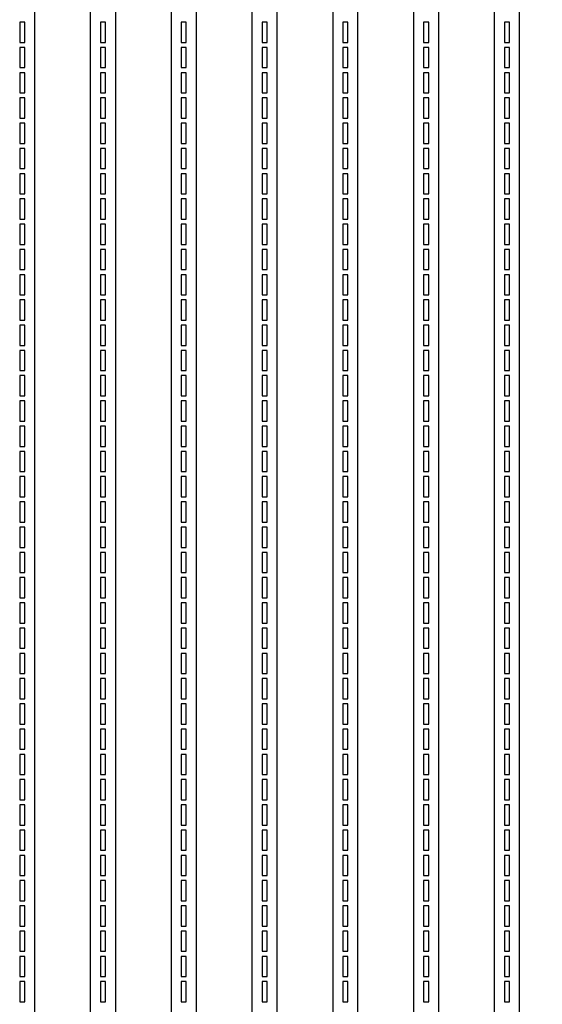
# Model space of a CAD drawing. Units: inches. Extents: x 488151 to 496541, y -133326 to -118326.
# Drawn here: x 493116 to 494151, y -131371 to -129421 of the extents above; entities that cross this region are included whole.
import ezdxf

# ---------------------------------------------------------------- set-up
doc = ezdxf.new("R2010")
doc.units = ezdxf.units.IN
doc.header["$MEASUREMENT"] = 0
doc.layers.add('AM_0', color=7, linetype='Continuous', lineweight=30)

msp = doc.modelspace()

# ---------------------------------------------------------------- linework, layer by layer
at = {"layer": 'AM_0'}
for points in [[(493305.9, -125676.2), (493305.9, -125716.2), (493305.9, -129326.2), (493305.9, -132326.2), (493315.9, -132326.2), (493350.9, -132326.2), (493350.9, -132426.2), (493310.9, -132426.2), (493250.9, -132426.2), (493210.9, -132426.2), (493210.9, -132326.2), (493245.9, -132326.2), (493255.9, -132326.2), (493255.9, -129326.2), (493255.9, -125716.2), (493255.9, -125676.2)], [(493465.9, -125676.2), (493415.9, -125676.2), (493415.9, -125716.2), (493415.9, -129326.2), (493415.9, -132326.2), (493405.9, -132326.2), (493370.9, -132326.2), (493370.9, -132426.2), (493410.9, -132426.2), (493470.9, -132426.2), (493510.9, -132426.2), (493510.9, -132326.2), (493475.9, -132326.2), (493465.9, -132326.2), (493465.9, -129326.2), (493465.9, -125716.2)], [(493625.9, -125676.2), (493575.9, -125676.2), (493575.9, -125716.2), (493575.9, -129326.2), (493575.9, -132326.2), (493565.9, -132326.2), (493530.9, -132326.2), (493530.9, -132426.2), (493570.9, -132426.2), (493630.9, -132426.2), (493670.9, -132426.2), (493670.9, -132326.2), (493635.9, -132326.2), (493625.9, -132326.2), (493625.9, -129326.2), (493625.9, -125716.2)], [(493785.9, -125676.2), (493735.9, -125676.2), (493735.9, -125716.2), (493735.9, -129326.2), (493735.9, -132326.2), (493725.9, -132326.2), (493690.9, -132326.2), (493690.9, -132426.2), (493730.9, -132426.2), (493790.9, -132426.2), (493830.9, -132426.2), (493830.9, -132326.2), (493795.9, -132326.2), (493785.9, -132326.2), (493785.9, -129326.2), (493785.9, -125716.2)], [(493945.9, -125676.2), (493895.9, -125676.2), (493895.9, -125716.2), (493895.9, -129326.2), (493895.9, -132326.2), (493885.9, -132326.2), (493850.9, -132326.2), (493850.9, -132426.2), (493890.9, -132426.2), (493950.9, -132426.2), (493990.9, -132426.2), (493990.9, -132326.2), (493955.9, -132326.2), (493945.9, -132326.2), (493945.9, -129326.2), (493945.9, -125716.2)], [(494105.9, -125676.2), (494055.9, -125676.2), (494055.9, -125716.2), (494055.9, -129326.2), (494055.9, -132326.2), (494045.9, -132326.2), (494010.9, -132326.2), (494010.9, -132426.2), (494050.9, -132426.2), (494110.9, -132426.2), (494150.9, -132426.2), (494150.9, -132326.2), (494115.9, -132326.2), (494105.9, -132326.2), (494105.9, -129326.2), (494105.9, -125716.2)], [(493125.9, -129466.2), (493125.9, -129426.2), (493115.9, -129426.2), (493115.9, -129466.2)], [(493285.9, -129466.2), (493285.9, -129426.2), (493275.9, -129426.2), (493275.9, -129466.2)], [(493445.9, -129466.2), (493445.9, -129426.2), (493435.9, -129426.2), (493435.9, -129466.2)], [(493605.9, -129466.2), (493605.9, -129426.2), (493595.9, -129426.2), (493595.9, -129466.2)], [(493765.9, -129466.2), (493765.9, -129426.2), (493755.9, -129426.2), (493755.9, -129466.2)], [(493925.9, -129466.2), (493925.9, -129426.2), (493915.9, -129426.2), (493915.9, -129466.2)], [(494085.9, -129466.2), (494085.9, -129426.2), (494075.9, -129426.2), (494075.9, -129466.2)], [(493125.9, -129516.2), (493125.9, -129476.2), (493115.9, -129476.2), (493115.9, -129516.2)], [(493285.9, -129516.2), (493285.9, -129476.2), (493275.9, -129476.2), (493275.9, -129516.2)], [(493445.9, -129516.2), (493445.9, -129476.2), (493435.9, -129476.2), (493435.9, -129516.2)], [(493605.9, -129516.2), (493605.9, -129476.2), (493595.9, -129476.2), (493595.9, -129516.2)], [(493765.9, -129516.2), (493765.9, -129476.2), (493755.9, -129476.2), (493755.9, -129516.2)], [(493925.9, -129516.2), (493925.9, -129476.2), (493915.9, -129476.2), (493915.9, -129516.2)], [(494085.9, -129516.2), (494085.9, -129476.2), (494075.9, -129476.2), (494075.9, -129516.2)], [(493125.9, -129566.2), (493125.9, -129526.2), (493115.9, -129526.2), (493115.9, -129566.2)], [(493285.9, -129566.2), (493285.9, -129526.2), (493275.9, -129526.2), (493275.9, -129566.2)], [(493445.9, -129566.2), (493445.9, -129526.2), (493435.9, -129526.2), (493435.9, -129566.2)], [(493605.9, -129566.2), (493605.9, -129526.2), (493595.9, -129526.2), (493595.9, -129566.2)], [(493765.9, -129566.2), (493765.9, -129526.2), (493755.9, -129526.2), (493755.9, -129566.2)], [(493925.9, -129566.2), (493925.9, -129526.2), (493915.9, -129526.2), (493915.9, -129566.2)], [(494085.9, -129566.2), (494085.9, -129526.2), (494075.9, -129526.2), (494075.9, -129566.2)], [(493125.9, -129616.2), (493125.9, -129576.2), (493115.9, -129576.2), (493115.9, -129616.2)], [(493285.9, -129616.2), (493285.9, -129576.2), (493275.9, -129576.2), (493275.9, -129616.2)], [(493445.9, -129616.2), (493445.9, -129576.2), (493435.9, -129576.2), (493435.9, -129616.2)], [(493605.9, -129616.2), (493605.9, -129576.2), (493595.9, -129576.2), (493595.9, -129616.2)], [(493765.9, -129616.2), (493765.9, -129576.2), (493755.9, -129576.2), (493755.9, -129616.2)], [(493925.9, -129616.2), (493925.9, -129576.2), (493915.9, -129576.2), (493915.9, -129616.2)], [(494085.9, -129616.2), (494085.9, -129576.2), (494075.9, -129576.2), (494075.9, -129616.2)], [(493125.9, -129666.2), (493125.9, -129626.2), (493115.9, -129626.2), (493115.9, -129666.2)], [(493285.9, -129666.2), (493285.9, -129626.2), (493275.9, -129626.2), (493275.9, -129666.2)], [(493445.9, -129666.2), (493445.9, -129626.2), (493435.9, -129626.2), (493435.9, -129666.2)], [(493605.9, -129666.2), (493605.9, -129626.2), (493595.9, -129626.2), (493595.9, -129666.2)], [(493765.9, -129666.2), (493765.9, -129626.2), (493755.9, -129626.2), (493755.9, -129666.2)], [(493925.9, -129666.2), (493925.9, -129626.2), (493915.9, -129626.2), (493915.9, -129666.2)], [(494085.9, -129666.2), (494085.9, -129626.2), (494075.9, -129626.2), (494075.9, -129666.2)], [(493125.9, -129716.2), (493125.9, -129676.2), (493115.9, -129676.2), (493115.9, -129716.2)], [(493285.9, -129716.2), (493285.9, -129676.2), (493275.9, -129676.2), (493275.9, -129716.2)], [(493445.9, -129716.2), (493445.9, -129676.2), (493435.9, -129676.2), (493435.9, -129716.2)], [(493605.9, -129716.2), (493605.9, -129676.2), (493595.9, -129676.2), (493595.9, -129716.2)], [(493765.9, -129716.2), (493765.9, -129676.2), (493755.9, -129676.2), (493755.9, -129716.2)], [(493925.9, -129716.2), (493925.9, -129676.2), (493915.9, -129676.2), (493915.9, -129716.2)], [(494085.9, -129716.2), (494085.9, -129676.2), (494075.9, -129676.2), (494075.9, -129716.2)], [(493125.9, -129766.2), (493125.9, -129726.2), (493115.9, -129726.2), (493115.9, -129766.2)], [(493285.9, -129766.2), (493285.9, -129726.2), (493275.9, -129726.2), (493275.9, -129766.2)], [(493445.9, -129766.2), (493445.9, -129726.2), (493435.9, -129726.2), (493435.9, -129766.2)], [(493605.9, -129766.2), (493605.9, -129726.2), (493595.9, -129726.2), (493595.9, -129766.2)], [(493765.9, -129766.2), (493765.9, -129726.2), (493755.9, -129726.2), (493755.9, -129766.2)], [(493925.9, -129766.2), (493925.9, -129726.2), (493915.9, -129726.2), (493915.9, -129766.2)], [(494085.9, -129766.2), (494085.9, -129726.2), (494075.9, -129726.2), (494075.9, -129766.2)], [(493125.9, -129816.2), (493125.9, -129776.2), (493115.9, -129776.2), (493115.9, -129816.2)], [(493285.9, -129816.2), (493285.9, -129776.2), (493275.9, -129776.2), (493275.9, -129816.2)], [(493445.9, -129816.2), (493445.9, -129776.2), (493435.9, -129776.2), (493435.9, -129816.2)], [(493605.9, -129816.2), (493605.9, -129776.2), (493595.9, -129776.2), (493595.9, -129816.2)], [(493765.9, -129816.2), (493765.9, -129776.2), (493755.9, -129776.2), (493755.9, -129816.2)], [(493925.9, -129816.2), (493925.9, -129776.2), (493915.9, -129776.2), (493915.9, -129816.2)], [(494085.9, -129816.2), (494085.9, -129776.2), (494075.9, -129776.2), (494075.9, -129816.2)], [(493125.9, -129866.2), (493125.9, -129826.2), (493115.9, -129826.2), (493115.9, -129866.2)], [(493285.9, -129866.2), (493285.9, -129826.2), (493275.9, -129826.2), (493275.9, -129866.2)], [(493445.9, -129866.2), (493445.9, -129826.2), (493435.9, -129826.2), (493435.9, -129866.2)], [(493605.9, -129866.2), (493605.9, -129826.2), (493595.9, -129826.2), (493595.9, -129866.2)], [(493765.9, -129866.2), (493765.9, -129826.2), (493755.9, -129826.2), (493755.9, -129866.2)], [(493925.9, -129866.2), (493925.9, -129826.2), (493915.9, -129826.2), (493915.9, -129866.2)], [(494085.9, -129866.2), (494085.9, -129826.2), (494075.9, -129826.2), (494075.9, -129866.2)], [(493125.9, -129916.2), (493125.9, -129876.2), (493115.9, -129876.2), (493115.9, -129916.2)], [(493285.9, -129916.2), (493285.9, -129876.2), (493275.9, -129876.2), (493275.9, -129916.2)], [(493445.9, -129916.2), (493445.9, -129876.2), (493435.9, -129876.2), (493435.9, -129916.2)], [(493605.9, -129916.2), (493605.9, -129876.2), (493595.9, -129876.2), (493595.9, -129916.2)], [(493765.9, -129916.2), (493765.9, -129876.2), (493755.9, -129876.2), (493755.9, -129916.2)], [(493925.9, -129916.2), (493925.9, -129876.2), (493915.9, -129876.2), (493915.9, -129916.2)], [(494085.9, -129916.2), (494085.9, -129876.2), (494075.9, -129876.2), (494075.9, -129916.2)], [(493125.9, -129966.2), (493125.9, -129926.2), (493115.9, -129926.2), (493115.9, -129966.2)], [(493285.9, -129966.2), (493285.9, -129926.2), (493275.9, -129926.2), (493275.9, -129966.2)], [(493445.9, -129966.2), (493445.9, -129926.2), (493435.9, -129926.2), (493435.9, -129966.2)], [(493605.9, -129966.2), (493605.9, -129926.2), (493595.9, -129926.2), (493595.9, -129966.2)], [(493765.9, -129966.2), (493765.9, -129926.2), (493755.9, -129926.2), (493755.9, -129966.2)], [(493925.9, -129966.2), (493925.9, -129926.2), (493915.9, -129926.2), (493915.9, -129966.2)], [(494085.9, -129966.2), (494085.9, -129926.2), (494075.9, -129926.2), (494075.9, -129966.2)], [(493125.9, -130016.2), (493125.9, -129976.2), (493115.9, -129976.2), (493115.9, -130016.2)], [(493285.9, -130016.2), (493285.9, -129976.2), (493275.9, -129976.2), (493275.9, -130016.2)], [(493445.9, -130016.2), (493445.9, -129976.2), (493435.9, -129976.2), (493435.9, -130016.2)], [(493605.9, -130016.2), (493605.9, -129976.2), (493595.9, -129976.2), (493595.9, -130016.2)], [(493765.9, -130016.2), (493765.9, -129976.2), (493755.9, -129976.2), (493755.9, -130016.2)], [(493925.9, -130016.2), (493925.9, -129976.2), (493915.9, -129976.2), (493915.9, -130016.2)], [(494085.9, -130016.2), (494085.9, -129976.2), (494075.9, -129976.2), (494075.9, -130016.2)], [(493125.9, -130066.2), (493125.9, -130026.2), (493115.9, -130026.2), (493115.9, -130066.2)], [(493285.9, -130066.2), (493285.9, -130026.2), (493275.9, -130026.2), (493275.9, -130066.2)], [(493445.9, -130066.2), (493445.9, -130026.2), (493435.9, -130026.2), (493435.9, -130066.2)], [(493605.9, -130066.2), (493605.9, -130026.2), (493595.9, -130026.2), (493595.9, -130066.2)], [(493765.9, -130066.2), (493765.9, -130026.2), (493755.9, -130026.2), (493755.9, -130066.2)], [(493925.9, -130066.2), (493925.9, -130026.2), (493915.9, -130026.2), (493915.9, -130066.2)], [(494085.9, -130066.2), (494085.9, -130026.2), (494075.9, -130026.2), (494075.9, -130066.2)], [(493125.9, -130116.2), (493125.9, -130076.2), (493115.9, -130076.2), (493115.9, -130116.2)], [(493285.9, -130116.2), (493285.9, -130076.2), (493275.9, -130076.2), (493275.9, -130116.2)], [(493445.9, -130116.2), (493445.9, -130076.2), (493435.9, -130076.2), (493435.9, -130116.2)], [(493605.9, -130116.2), (493605.9, -130076.2), (493595.9, -130076.2), (493595.9, -130116.2)], [(493765.9, -130116.2), (493765.9, -130076.2), (493755.9, -130076.2), (493755.9, -130116.2)], [(493925.9, -130116.2), (493925.9, -130076.2), (493915.9, -130076.2), (493915.9, -130116.2)], [(494085.9, -130116.2), (494085.9, -130076.2), (494075.9, -130076.2), (494075.9, -130116.2)], [(493125.9, -130166.2), (493125.9, -130126.2), (493115.9, -130126.2), (493115.9, -130166.2)], [(493285.9, -130166.2), (493285.9, -130126.2), (493275.9, -130126.2), (493275.9, -130166.2)], [(493445.9, -130166.2), (493445.9, -130126.2), (493435.9, -130126.2), (493435.9, -130166.2)], [(493605.9, -130166.2), (493605.9, -130126.2), (493595.9, -130126.2), (493595.9, -130166.2)], [(493765.9, -130166.2), (493765.9, -130126.2), (493755.9, -130126.2), (493755.9, -130166.2)], [(493925.9, -130166.2), (493925.9, -130126.2), (493915.9, -130126.2), (493915.9, -130166.2)], [(494085.9, -130166.2), (494085.9, -130126.2), (494075.9, -130126.2), (494075.9, -130166.2)], [(493125.9, -130216.2), (493125.9, -130176.2), (493115.9, -130176.2), (493115.9, -130216.2)], [(493285.9, -130216.2), (493285.9, -130176.2), (493275.9, -130176.2), (493275.9, -130216.2)], [(493445.9, -130216.2), (493445.9, -130176.2), (493435.9, -130176.2), (493435.9, -130216.2)], [(493605.9, -130216.2), (493605.9, -130176.2), (493595.9, -130176.2), (493595.9, -130216.2)], [(493765.9, -130216.2), (493765.9, -130176.2), (493755.9, -130176.2), (493755.9, -130216.2)], [(493925.9, -130216.2), (493925.9, -130176.2), (493915.9, -130176.2), (493915.9, -130216.2)], [(494085.9, -130216.2), (494085.9, -130176.2), (494075.9, -130176.2), (494075.9, -130216.2)], [(493125.9, -130266.2), (493125.9, -130226.2), (493115.9, -130226.2), (493115.9, -130266.2)], [(493285.9, -130266.2), (493285.9, -130226.2), (493275.9, -130226.2), (493275.9, -130266.2)], [(493445.9, -130266.2), (493445.9, -130226.2), (493435.9, -130226.2), (493435.9, -130266.2)], [(493605.9, -130266.2), (493605.9, -130226.2), (493595.9, -130226.2), (493595.9, -130266.2)], [(493765.9, -130266.2), (493765.9, -130226.2), (493755.9, -130226.2), (493755.9, -130266.2)], [(493925.9, -130266.2), (493925.9, -130226.2), (493915.9, -130226.2), (493915.9, -130266.2)], [(494085.9, -130266.2), (494085.9, -130226.2), (494075.9, -130226.2), (494075.9, -130266.2)], [(493125.9, -130316.2), (493125.9, -130276.2), (493115.9, -130276.2), (493115.9, -130316.2)], [(493285.9, -130316.2), (493285.9, -130276.2), (493275.9, -130276.2), (493275.9, -130316.2)], [(493445.9, -130316.2), (493445.9, -130276.2), (493435.9, -130276.2), (493435.9, -130316.2)], [(493605.9, -130316.2), (493605.9, -130276.2), (493595.9, -130276.2), (493595.9, -130316.2)], [(493765.9, -130316.2), (493765.9, -130276.2), (493755.9, -130276.2), (493755.9, -130316.2)], [(493925.9, -130316.2), (493925.9, -130276.2), (493915.9, -130276.2), (493915.9, -130316.2)], [(494085.9, -130316.2), (494085.9, -130276.2), (494075.9, -130276.2), (494075.9, -130316.2)], [(493125.9, -130366.2), (493125.9, -130326.2), (493115.9, -130326.2), (493115.9, -130366.2)], [(493285.9, -130366.2), (493285.9, -130326.2), (493275.9, -130326.2), (493275.9, -130366.2)], [(493445.9, -130366.2), (493445.9, -130326.2), (493435.9, -130326.2), (493435.9, -130366.2)], [(493605.9, -130366.2), (493605.9, -130326.2), (493595.9, -130326.2), (493595.9, -130366.2)], [(493765.9, -130366.2), (493765.9, -130326.2), (493755.9, -130326.2), (493755.9, -130366.2)], [(493925.9, -130366.2), (493925.9, -130326.2), (493915.9, -130326.2), (493915.9, -130366.2)], [(494085.9, -130366.2), (494085.9, -130326.2), (494075.9, -130326.2), (494075.9, -130366.2)], [(493125.9, -130416.2), (493125.9, -130376.2), (493115.9, -130376.2), (493115.9, -130416.2)], [(493285.9, -130416.2), (493285.9, -130376.2), (493275.9, -130376.2), (493275.9, -130416.2)], [(493445.9, -130416.2), (493445.9, -130376.2), (493435.9, -130376.2), (493435.9, -130416.2)], [(493605.9, -130416.2), (493605.9, -130376.2), (493595.9, -130376.2), (493595.9, -130416.2)], [(493765.9, -130416.2), (493765.9, -130376.2), (493755.9, -130376.2), (493755.9, -130416.2)], [(493925.9, -130416.2), (493925.9, -130376.2), (493915.9, -130376.2), (493915.9, -130416.2)], [(494085.9, -130416.2), (494085.9, -130376.2), (494075.9, -130376.2), (494075.9, -130416.2)], [(493125.9, -130466.2), (493125.9, -130426.2), (493115.9, -130426.2), (493115.9, -130466.2)], [(493125.9, -130466.2), (493125.9, -130426.2), (493115.9, -130426.2), (493115.9, -130466.2)], [(493285.9, -130466.2), (493285.9, -130426.2), (493275.9, -130426.2), (493275.9, -130466.2)], [(493285.9, -130466.2), (493285.9, -130426.2), (493275.9, -130426.2), (493275.9, -130466.2)], [(493445.9, -130466.2), (493445.9, -130426.2), (493435.9, -130426.2), (493435.9, -130466.2)], [(493445.9, -130466.2), (493445.9, -130426.2), (493435.9, -130426.2), (493435.9, -130466.2)], [(493605.9, -130466.2), (493605.9, -130426.2), (493595.9, -130426.2), (493595.9, -130466.2)], [(493605.9, -130466.2), (493605.9, -130426.2), (493595.9, -130426.2), (493595.9, -130466.2)], [(493765.9, -130466.2), (493765.9, -130426.2), (493755.9, -130426.2), (493755.9, -130466.2)], [(493765.9, -130466.2), (493765.9, -130426.2), (493755.9, -130426.2), (493755.9, -130466.2)], [(493925.9, -130466.2), (493925.9, -130426.2), (493915.9, -130426.2), (493915.9, -130466.2)], [(493925.9, -130466.2), (493925.9, -130426.2), (493915.9, -130426.2), (493915.9, -130466.2)], [(494085.9, -130466.2), (494085.9, -130426.2), (494075.9, -130426.2), (494075.9, -130466.2)], [(494085.9, -130466.2), (494085.9, -130426.2), (494075.9, -130426.2), (494075.9, -130466.2)], [(493125.9, -130516.2), (493125.9, -130476.2), (493115.9, -130476.2), (493115.9, -130516.2)], [(493285.9, -130516.2), (493285.9, -130476.2), (493275.9, -130476.2), (493275.9, -130516.2)], [(493445.9, -130516.2), (493445.9, -130476.2), (493435.9, -130476.2), (493435.9, -130516.2)], [(493605.9, -130516.2), (493605.9, -130476.2), (493595.9, -130476.2), (493595.9, -130516.2)], [(493765.9, -130516.2), (493765.9, -130476.2), (493755.9, -130476.2), (493755.9, -130516.2)], [(493925.9, -130516.2), (493925.9, -130476.2), (493915.9, -130476.2), (493915.9, -130516.2)], [(494085.9, -130516.2), (494085.9, -130476.2), (494075.9, -130476.2), (494075.9, -130516.2)], [(493125.9, -130566.2), (493125.9, -130526.2), (493115.9, -130526.2), (493115.9, -130566.2)], [(493285.9, -130566.2), (493285.9, -130526.2), (493275.9, -130526.2), (493275.9, -130566.2)], [(493445.9, -130566.2), (493445.9, -130526.2), (493435.9, -130526.2), (493435.9, -130566.2)], [(493605.9, -130566.2), (493605.9, -130526.2), (493595.9, -130526.2), (493595.9, -130566.2)], [(493765.9, -130566.2), (493765.9, -130526.2), (493755.9, -130526.2), (493755.9, -130566.2)], [(493925.9, -130566.2), (493925.9, -130526.2), (493915.9, -130526.2), (493915.9, -130566.2)], [(494085.9, -130566.2), (494085.9, -130526.2), (494075.9, -130526.2), (494075.9, -130566.2)], [(493125.9, -130616.2), (493125.9, -130576.2), (493115.9, -130576.2), (493115.9, -130616.2)], [(493285.9, -130616.2), (493285.9, -130576.2), (493275.9, -130576.2), (493275.9, -130616.2)], [(493445.9, -130616.2), (493445.9, -130576.2), (493435.9, -130576.2), (493435.9, -130616.2)], [(493605.9, -130616.2), (493605.9, -130576.2), (493595.9, -130576.2), (493595.9, -130616.2)], [(493765.9, -130616.2), (493765.9, -130576.2), (493755.9, -130576.2), (493755.9, -130616.2)], [(493925.9, -130616.2), (493925.9, -130576.2), (493915.9, -130576.2), (493915.9, -130616.2)], [(494085.9, -130616.2), (494085.9, -130576.2), (494075.9, -130576.2), (494075.9, -130616.2)], [(493125.9, -130666.2), (493125.9, -130626.2), (493115.9, -130626.2), (493115.9, -130666.2)], [(493285.9, -130666.2), (493285.9, -130626.2), (493275.9, -130626.2), (493275.9, -130666.2)], [(493445.9, -130666.2), (493445.9, -130626.2), (493435.9, -130626.2), (493435.9, -130666.2)], [(493605.9, -130666.2), (493605.9, -130626.2), (493595.9, -130626.2), (493595.9, -130666.2)], [(493765.9, -130666.2), (493765.9, -130626.2), (493755.9, -130626.2), (493755.9, -130666.2)], [(493925.9, -130666.2), (493925.9, -130626.2), (493915.9, -130626.2), (493915.9, -130666.2)], [(494085.9, -130666.2), (494085.9, -130626.2), (494075.9, -130626.2), (494075.9, -130666.2)], [(493125.9, -130716.2), (493125.9, -130676.2), (493115.9, -130676.2), (493115.9, -130716.2)], [(493285.9, -130716.2), (493285.9, -130676.2), (493275.9, -130676.2), (493275.9, -130716.2)], [(493445.9, -130716.2), (493445.9, -130676.2), (493435.9, -130676.2), (493435.9, -130716.2)], [(493605.9, -130716.2), (493605.9, -130676.2), (493595.9, -130676.2), (493595.9, -130716.2)], [(493765.9, -130716.2), (493765.9, -130676.2), (493755.9, -130676.2), (493755.9, -130716.2)], [(493925.9, -130716.2), (493925.9, -130676.2), (493915.9, -130676.2), (493915.9, -130716.2)], [(494085.9, -130716.2), (494085.9, -130676.2), (494075.9, -130676.2), (494075.9, -130716.2)], [(493125.9, -130766.2), (493125.9, -130726.2), (493115.9, -130726.2), (493115.9, -130766.2)], [(493285.9, -130766.2), (493285.9, -130726.2), (493275.9, -130726.2), (493275.9, -130766.2)], [(493445.9, -130766.2), (493445.9, -130726.2), (493435.9, -130726.2), (493435.9, -130766.2)], [(493605.9, -130766.2), (493605.9, -130726.2), (493595.9, -130726.2), (493595.9, -130766.2)], [(493765.9, -130766.2), (493765.9, -130726.2), (493755.9, -130726.2), (493755.9, -130766.2)], [(493925.9, -130766.2), (493925.9, -130726.2), (493915.9, -130726.2), (493915.9, -130766.2)], [(494085.9, -130766.2), (494085.9, -130726.2), (494075.9, -130726.2), (494075.9, -130766.2)], [(493125.9, -130816.2), (493125.9, -130776.2), (493115.9, -130776.2), (493115.9, -130816.2)], [(493285.9, -130816.2), (493285.9, -130776.2), (493275.9, -130776.2), (493275.9, -130816.2)], [(493445.9, -130816.2), (493445.9, -130776.2), (493435.9, -130776.2), (493435.9, -130816.2)], [(493605.9, -130816.2), (493605.9, -130776.2), (493595.9, -130776.2), (493595.9, -130816.2)], [(493765.9, -130816.2), (493765.9, -130776.2), (493755.9, -130776.2), (493755.9, -130816.2)], [(493925.9, -130816.2), (493925.9, -130776.2), (493915.9, -130776.2), (493915.9, -130816.2)], [(494085.9, -130816.2), (494085.9, -130776.2), (494075.9, -130776.2), (494075.9, -130816.2)], [(493125.9, -130866.2), (493125.9, -130826.2), (493115.9, -130826.2), (493115.9, -130866.2)], [(493285.9, -130866.2), (493285.9, -130826.2), (493275.9, -130826.2), (493275.9, -130866.2)], [(493445.9, -130866.2), (493445.9, -130826.2), (493435.9, -130826.2), (493435.9, -130866.2)], [(493605.9, -130866.2), (493605.9, -130826.2), (493595.9, -130826.2), (493595.9, -130866.2)], [(493765.9, -130866.2), (493765.9, -130826.2), (493755.9, -130826.2), (493755.9, -130866.2)], [(493925.9, -130866.2), (493925.9, -130826.2), (493915.9, -130826.2), (493915.9, -130866.2)], [(494085.9, -130866.2), (494085.9, -130826.2), (494075.9, -130826.2), (494075.9, -130866.2)], [(493125.9, -130916.2), (493125.9, -130876.2), (493115.9, -130876.2), (493115.9, -130916.2)], [(493285.9, -130916.2), (493285.9, -130876.2), (493275.9, -130876.2), (493275.9, -130916.2)], [(493445.9, -130916.2), (493445.9, -130876.2), (493435.9, -130876.2), (493435.9, -130916.2)], [(493605.9, -130916.2), (493605.9, -130876.2), (493595.9, -130876.2), (493595.9, -130916.2)], [(493765.9, -130916.2), (493765.9, -130876.2), (493755.9, -130876.2), (493755.9, -130916.2)], [(493925.9, -130916.2), (493925.9, -130876.2), (493915.9, -130876.2), (493915.9, -130916.2)], [(494085.9, -130916.2), (494085.9, -130876.2), (494075.9, -130876.2), (494075.9, -130916.2)], [(493125.9, -130966.2), (493125.9, -130926.2), (493115.9, -130926.2), (493115.9, -130966.2)], [(493285.9, -130966.2), (493285.9, -130926.2), (493275.9, -130926.2), (493275.9, -130966.2)], [(493445.9, -130966.2), (493445.9, -130926.2), (493435.9, -130926.2), (493435.9, -130966.2)], [(493605.9, -130966.2), (493605.9, -130926.2), (493595.9, -130926.2), (493595.9, -130966.2)], [(493765.9, -130966.2), (493765.9, -130926.2), (493755.9, -130926.2), (493755.9, -130966.2)], [(493925.9, -130966.2), (493925.9, -130926.2), (493915.9, -130926.2), (493915.9, -130966.2)], [(494085.9, -130966.2), (494085.9, -130926.2), (494075.9, -130926.2), (494075.9, -130966.2)], [(493125.9, -131016.2), (493125.9, -130976.2), (493115.9, -130976.2), (493115.9, -131016.2)], [(493285.9, -131016.2), (493285.9, -130976.2), (493275.9, -130976.2), (493275.9, -131016.2)], [(493445.9, -131016.2), (493445.9, -130976.2), (493435.9, -130976.2), (493435.9, -131016.2)], [(493605.9, -131016.2), (493605.9, -130976.2), (493595.9, -130976.2), (493595.9, -131016.2)], [(493765.9, -131016.2), (493765.9, -130976.2), (493755.9, -130976.2), (493755.9, -131016.2)], [(493925.9, -131016.2), (493925.9, -130976.2), (493915.9, -130976.2), (493915.9, -131016.2)], [(494085.9, -131016.2), (494085.9, -130976.2), (494075.9, -130976.2), (494075.9, -131016.2)], [(493125.9, -131066.2), (493125.9, -131026.2), (493115.9, -131026.2), (493115.9, -131066.2)], [(493285.9, -131066.2), (493285.9, -131026.2), (493275.9, -131026.2), (493275.9, -131066.2)], [(493445.9, -131066.2), (493445.9, -131026.2), (493435.9, -131026.2), (493435.9, -131066.2)], [(493605.9, -131066.2), (493605.9, -131026.2), (493595.9, -131026.2), (493595.9, -131066.2)], [(493765.9, -131066.2), (493765.9, -131026.2), (493755.9, -131026.2), (493755.9, -131066.2)], [(493925.9, -131066.2), (493925.9, -131026.2), (493915.9, -131026.2), (493915.9, -131066.2)], [(494085.9, -131066.2), (494085.9, -131026.2), (494075.9, -131026.2), (494075.9, -131066.2)], [(493125.9, -131116.2), (493125.9, -131076.2), (493115.9, -131076.2), (493115.9, -131116.2)], [(493285.9, -131116.2), (493285.9, -131076.2), (493275.9, -131076.2), (493275.9, -131116.2)], [(493445.9, -131116.2), (493445.9, -131076.2), (493435.9, -131076.2), (493435.9, -131116.2)], [(493605.9, -131116.2), (493605.9, -131076.2), (493595.9, -131076.2), (493595.9, -131116.2)], [(493765.9, -131116.2), (493765.9, -131076.2), (493755.9, -131076.2), (493755.9, -131116.2)], [(493925.9, -131116.2), (493925.9, -131076.2), (493915.9, -131076.2), (493915.9, -131116.2)], [(494085.9, -131116.2), (494085.9, -131076.2), (494075.9, -131076.2), (494075.9, -131116.2)], [(493125.9, -131166.2), (493125.9, -131126.2), (493115.9, -131126.2), (493115.9, -131166.2)], [(493285.9, -131166.2), (493285.9, -131126.2), (493275.9, -131126.2), (493275.9, -131166.2)], [(493445.9, -131166.2), (493445.9, -131126.2), (493435.9, -131126.2), (493435.9, -131166.2)], [(493605.9, -131166.2), (493605.9, -131126.2), (493595.9, -131126.2), (493595.9, -131166.2)], [(493765.9, -131166.2), (493765.9, -131126.2), (493755.9, -131126.2), (493755.9, -131166.2)], [(493925.9, -131166.2), (493925.9, -131126.2), (493915.9, -131126.2), (493915.9, -131166.2)], [(494085.9, -131166.2), (494085.9, -131126.2), (494075.9, -131126.2), (494075.9, -131166.2)], [(493125.9, -131216.2), (493125.9, -131176.2), (493115.9, -131176.2), (493115.9, -131216.2)], [(493285.9, -131216.2), (493285.9, -131176.2), (493275.9, -131176.2), (493275.9, -131216.2)], [(493445.9, -131216.2), (493445.9, -131176.2), (493435.9, -131176.2), (493435.9, -131216.2)], [(493605.9, -131216.2), (493605.9, -131176.2), (493595.9, -131176.2), (493595.9, -131216.2)], [(493765.9, -131216.2), (493765.9, -131176.2), (493755.9, -131176.2), (493755.9, -131216.2)], [(493925.9, -131216.2), (493925.9, -131176.2), (493915.9, -131176.2), (493915.9, -131216.2)], [(494085.9, -131216.2), (494085.9, -131176.2), (494075.9, -131176.2), (494075.9, -131216.2)], [(493125.9, -131266.2), (493125.9, -131226.2), (493115.9, -131226.2), (493115.9, -131266.2)], [(493285.9, -131266.2), (493285.9, -131226.2), (493275.9, -131226.2), (493275.9, -131266.2)], [(493445.9, -131266.2), (493445.9, -131226.2), (493435.9, -131226.2), (493435.9, -131266.2)], [(493605.9, -131266.2), (493605.9, -131226.2), (493595.9, -131226.2), (493595.9, -131266.2)], [(493765.9, -131266.2), (493765.9, -131226.2), (493755.9, -131226.2), (493755.9, -131266.2)], [(493925.9, -131266.2), (493925.9, -131226.2), (493915.9, -131226.2), (493915.9, -131266.2)], [(494085.9, -131266.2), (494085.9, -131226.2), (494075.9, -131226.2), (494075.9, -131266.2)], [(493125.9, -131316.2), (493125.9, -131276.2), (493115.9, -131276.2), (493115.9, -131316.2)], [(493285.9, -131316.2), (493285.9, -131276.2), (493275.9, -131276.2), (493275.9, -131316.2)], [(493445.9, -131316.2), (493445.9, -131276.2), (493435.9, -131276.2), (493435.9, -131316.2)], [(493605.9, -131316.2), (493605.9, -131276.2), (493595.9, -131276.2), (493595.9, -131316.2)], [(493765.9, -131316.2), (493765.9, -131276.2), (493755.9, -131276.2), (493755.9, -131316.2)], [(493925.9, -131316.2), (493925.9, -131276.2), (493915.9, -131276.2), (493915.9, -131316.2)], [(494085.9, -131316.2), (494085.9, -131276.2), (494075.9, -131276.2), (494075.9, -131316.2)], [(493125.9, -131366.2), (493125.9, -131326.2), (493115.9, -131326.2), (493115.9, -131366.2)], [(493125.9, -131366.2), (493125.9, -131326.2), (493115.9, -131326.2), (493115.9, -131366.2)], [(493285.9, -131366.2), (493285.9, -131326.2), (493275.9, -131326.2), (493275.9, -131366.2)], [(493285.9, -131366.2), (493285.9, -131326.2), (493275.9, -131326.2), (493275.9, -131366.2)], [(493445.9, -131366.2), (493445.9, -131326.2), (493435.9, -131326.2), (493435.9, -131366.2)], [(493445.9, -131366.2), (493445.9, -131326.2), (493435.9, -131326.2), (493435.9, -131366.2)], [(493605.9, -131366.2), (493605.9, -131326.2), (493595.9, -131326.2), (493595.9, -131366.2)], [(493605.9, -131366.2), (493605.9, -131326.2), (493595.9, -131326.2), (493595.9, -131366.2)], [(493765.9, -131366.2), (493765.9, -131326.2), (493755.9, -131326.2), (493755.9, -131366.2)], [(493765.9, -131366.2), (493765.9, -131326.2), (493755.9, -131326.2), (493755.9, -131366.2)], [(493925.9, -131366.2), (493925.9, -131326.2), (493915.9, -131326.2), (493915.9, -131366.2)], [(493925.9, -131366.2), (493925.9, -131326.2), (493915.9, -131326.2), (493915.9, -131366.2)], [(494085.9, -131366.2), (494085.9, -131326.2), (494075.9, -131326.2), (494075.9, -131366.2)], [(494085.9, -131366.2), (494085.9, -131326.2), (494075.9, -131326.2), (494075.9, -131366.2)]]:
    msp.add_lwpolyline(points, close=True, dxfattribs=at)
msp.add_lwpolyline([(493145.9, -132326.2), (493145.9, -129326.2)], dxfattribs=at)

doc.saveas('drawing.dxf')
